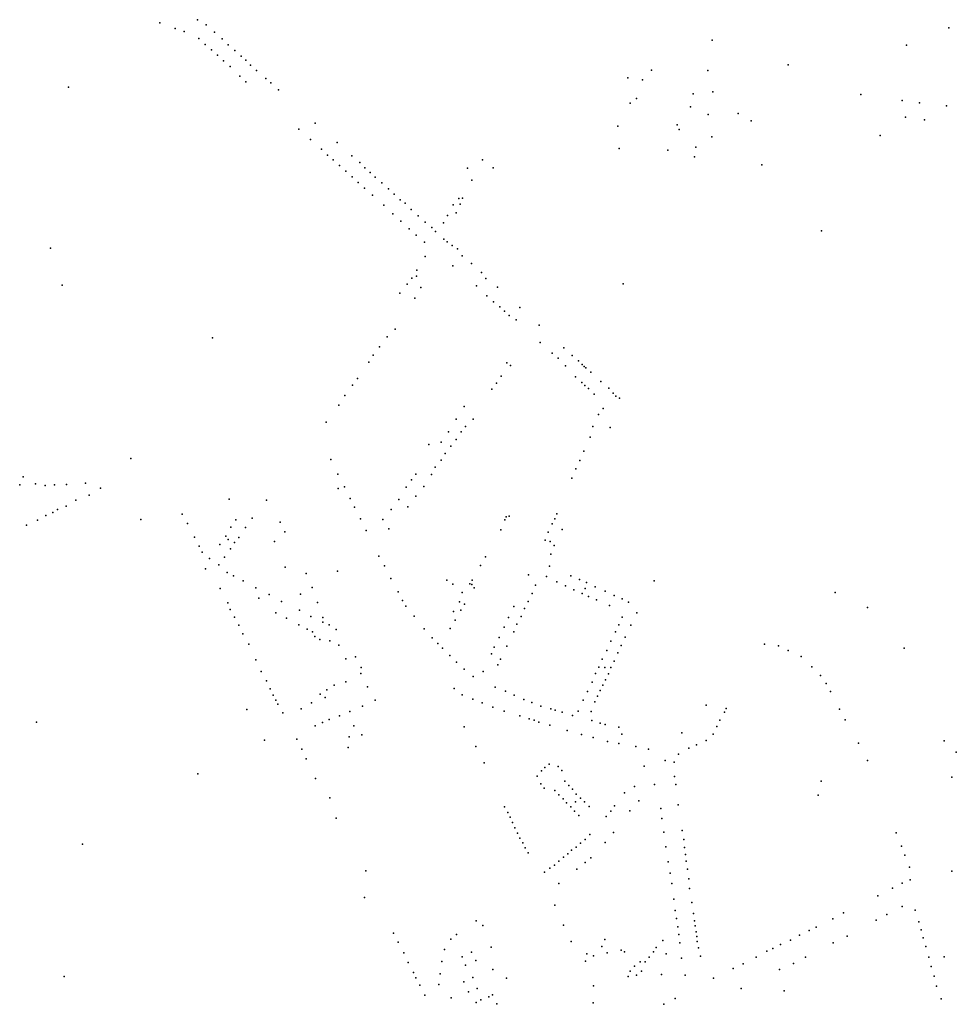
# Model space of a CAD drawing. Units: inches. Extents: x 928269 to 942066, y 6838776 to 6853327.
# Drawn here: x 934305 to 935167, y 6848780 to 6849687 of the extents above; entities that cross this region are included whole.
import ezdxf

# ---------------------------------------------------------------- set-up
doc = ezdxf.new("R2010")
doc.units = ezdxf.units.IN
doc.header["$MEASUREMENT"] = 0
doc.layers.add('ADRESSES_2021_SHP', color=10, linetype='Continuous')

msp = doc.modelspace()

# ---------------------------------------------------------------- linework, layer by layer
at = {"layer": 'ADRESSES_2021_SHP'}
for p in [(934468.4822, 6849686.9316), (934433.7461, 6849684.005), (934447.9674, 6849678.743), (934456.0874, 6849676.0662), (934476.4915, 6849682.3262), (934484.1954, 6849675.3545), (935160.2144, 6849679.4127), (934469.705, 6849669.5209), (934491.0293, 6849669.292), (934942.3267, 6849668.1051), (934475.5472, 6849664.219), (934481.3911, 6849659.077), (934496.7679, 6849663.6612), (934502.9534, 6849658.6755), (935121.2882, 6849663.3832), (934486.8277, 6849654.1793), (934492.5016, 6849649.0391), (934508.6558, 6849653.395), (934512.8549, 6849649.6404), (934498.4354, 6849643.8961), (934517.1458, 6849645.135), (934522.8926, 6849640.264), (934886.4392, 6849640.5394), (934938.3886, 6849640.3014), (935012.3507, 6849645.2861), (934507.3187, 6849635.012), (934531.5208, 6849632.7624), (934864.6945, 6849633.264), (934878.2252, 6849631.6689), (934349.8426, 6849624.7245), (934512.9005, 6849629.6728), (934536.0662, 6849628.6742), (934543.0555, 6849622.2001), (934872.5492, 6849614.2624), (934924.8076, 6849618.6004), (934943.0561, 6849620.5841), (935079.0874, 6849618.0131), (935117.4115, 6849612.4322), (934866.695, 6849610.0659), (934922.4512, 6849606.7974), (935133.1862, 6849610.313), (935158.0028, 6849607.5568), (934938.6325, 6849599.7047), (934966.3178, 6849600.5971), (934978.2433, 6849593.83), (935120.2275, 6849597.2142), (935137.7294, 6849594.8465), (934561.6769, 6849586.2753), (934576.8511, 6849591.5416), (934855.4494, 6849588.8998), (934909.9527, 6849589.9941), (934911.9759, 6849585.673), (934572.6602, 6849576.4988), (934941.9395, 6849578.9921), (935097.0935, 6849580.1802), (934582.6436, 6849567.6429), (934597.0073, 6849573.7877), (934856.5974, 6849568.2504), (934901.4954, 6849566.8484), (934927.381, 6849569.6099), (934588.2851, 6849562.2831), (934593.5257, 6849557.7574), (934610.555, 6849561.664), (934730.8162, 6849557.9329), (934926.0657, 6849560.7153), (934599.0606, 6849552.7087), (934617.8267, 6849555.4068), (934622.5223, 6849550.4071), (934717.1066, 6849550.3213), (934740.6467, 6849550.6684), (934988.0264, 6849553.3008), (934605.0133, 6849547.4556), (934610.7549, 6849542.1047), (934627.3468, 6849546.2459), (934631.9106, 6849542.0075), (934721.1349, 6849539.0497), (934616.4998, 6849537.0537), (934622.1436, 6849531.9039), (934638.1913, 6849536.5808), (934644.4725, 6849531.1942), (934629.4429, 6849525.4264), (934649.4906, 6849526.431), (934655.0109, 6849520.9525), (934709.1955, 6849522.1704), (934712.5781, 6849522.464), (934639.8806, 6849516.0457), (934659.7467, 6849517.8421), (934665.1855, 6849512.2145), (934703.7649, 6849516.4495), (934710.2004, 6849517.0503), (934648.2044, 6849508.1474), (934671.771, 6849506.3046), (934698.6992, 6849506.5354), (934706.4763, 6849509.1715), (934655.571, 6849501.4193), (934663.295, 6849494.4474), (934678.198, 6849500.5364), (934684.1147, 6849495.6536), (934695.0497, 6849500.0055), (934669.7014, 6849488.6194), (934687.6425, 6849491.7763), (934695.1583, 6849484.9765), (935043.0847, 6849492.4982), (934333.2329, 6849476.4144), (934677.6215, 6849482.2253), (934698.4215, 6849482.5318), (934703.0043, 6849479.1331), (934707.9307, 6849476.0807), (934678.028, 6849468.8729), (934712.2907, 6849469.6248), (934703.4429, 6849460.3912), (934720.7327, 6849462.4851), (934665.8167, 6849449.0169), (934670.155, 6849450.7901), (934670.5437, 6849456.2551), (934729.9224, 6849454.2077), (934733.8711, 6849448.5561), (934343.9683, 6849442.6141), (934661.6062, 6849443.323), (934674.0731, 6849440.4195), (934725.2194, 6849441.76), (934744.6637, 6849440.5813), (934860.3502, 6849443.7983), (934654.7394, 6849435.1379), (934668.4668, 6849430.4412), (934734.9317, 6849432.797), (934741.0516, 6849427.2921), (934746.8293, 6849422.5107), (934765.3898, 6849421.8914), (934751.1557, 6849418.5148), (934755.4423, 6849414.5294), (934761.9777, 6849410.4798), (934782.9334, 6849405.7254), (934482.4248, 6849394.0145), (934642.9898, 6849394.96), (934650.4339, 6849401.969), (934636.002, 6849385.7564), (934783.8996, 6849389.5574), (934630.3515, 6849378.1782), (934794.8649, 6849379.971), (934805.6757, 6849384.8542), (934813.5491, 6849377.8406), (934626.3026, 6849371.7026), (934753.3348, 6849370.9684), (934756.6883, 6849368.5527), (934800.4438, 6849375.2918), (934807.2972, 6849368.2592), (934819.2631, 6849372.71), (934822.497, 6849369.3958), (934824.4464, 6849367.5051), (934748.0239, 6849358.7072), (934816.4148, 6849357.9328), (934826.1354, 6849366.5071), (934830.5791, 6849362.26), (934611.098, 6849350.559), (934615.7529, 6849356.6781), (934743.8158, 6849352.3034), (934822.1883, 6849352.7515), (934825.1687, 6849350.0399), (934839.7564, 6849353.7627), (934604.1668, 6849341.0349), (934739.5077, 6849346.8305), (934828.3384, 6849347.2663), (934833.6722, 6849342.1097), (934847.2395, 6849347.6432), (934851.2497, 6849343.0708), (934853.7306, 6849340.3945), (934598.5113, 6849332.0569), (934713.9508, 6849330.9173), (934856.8885, 6849338.3809), (934837.599, 6849323.2503), (934841.9403, 6849329.0229), (934587.085, 6849316.4019), (934706.5067, 6849319.249), (934715.3428, 6849312.4951), (934722.2019, 6849319.0304), (934832.3843, 6849312.4979), (934699.6103, 6849307.3748), (934711.2675, 6849307.2896), (934848.4009, 6849311.486), (934681.5484, 6849295.7605), (934692.7506, 6849297.9898), (934706.6133, 6849300.3106), (934829.8482, 6849302.5766), (934696.5984, 6849287.6), (934701.6886, 6849294.2144), (934824.3087, 6849289.5081), (934406.9939, 6849282.9208), (934591.3446, 6849281.9713), (934692.9206, 6849281.2305), (934820.6099, 6849281.189), (934597.5288, 6849268.4869), (934669.3665, 6849268.4053), (934683.8015, 6849268.1504), (934687.4344, 6849274.9903), (934816.7269, 6849273.4019), (934304.758, 6849258.5121), (934308.0266, 6849265.886), (934319.3662, 6849259.4951), (934336.7534, 6849258.5586), (934347.8853, 6849258.899), (934365.307, 6849260.2418), (934665.4018, 6849263.2487), (934813.2335, 6849264.6507), (934328.2582, 6849257.9499), (934368.6578, 6849249.1874), (934379.2833, 6849255.4524), (934597.9461, 6849255.2043), (934603.7911, 6849256.6913), (934660.6492, 6849256.4207), (934676.8451, 6849257.2067), (934356.2987, 6849244.4408), (934497.6185, 6849245.5732), (934531.9811, 6849244.4543), (934608.9271, 6849246.1477), (934653.7885, 6849245.0761), (934669.5611, 6849248.3462), (934335.1705, 6849233.1194), (934339.699, 6849235.8403), (934347.4527, 6849239.0866), (934454.4551, 6849231.5787), (934613.0488, 6849237.9847), (934646.8426, 6849236.042), (934662.1961, 6849238.4568), (934799.2429, 6849231.8058), (934321.0976, 6849226.1215), (934328.8235, 6849230.5079), (934416.3297, 6849226.7888), (934459.2631, 6849223.0784), (934503.8617, 6849226.399), (934518.7548, 6849227.8388), (934544.6432, 6849224.3513), (934618.4923, 6849227.2178), (934639.1228, 6849226.6363), (934751.5522, 6849226.3789), (934752.5223, 6849229.198), (934755.3686, 6849229.8274), (934795.1161, 6849222.7315), (934797.5066, 6849227.4651), (934310.9801, 6849221.5408), (934499.1705, 6849219.7003), (934512.5348, 6849219.3669), (934548.9147, 6849215.2368), (934623.6858, 6849216.4436), (934644.7609, 6849218.167), (934747.7738, 6849217.1608), (934791.3138, 6849215.0135), (934804.0974, 6849217.3958), (934465.578, 6849210.5924), (934489.0404, 6849203.7115), (934494.5604, 6849211.2411), (934496.7989, 6849208.3375), (934502.6669, 6849205.4449), (934506.6356, 6849210.0416), (934539.4916, 6849206.4293), (934788.5446, 6849207.5943), (934793.0811, 6849206.4058), (934469.9484, 6849202.3067), (934472.8454, 6849196.4865), (934498.8567, 6849199.7867), (934793.7473, 6849194.8903), (934796.8931, 6849202.9253), (934479.4041, 6849190.8769), (934493.2854, 6849192.1276), (934635.5332, 6849193.0999), (934733.5081, 6849192.2077), (934475.8631, 6849181.4163), (934488.1907, 6849185.1034), (934495.8512, 6849177.8122), (934549.246, 6849182.7681), (934568.6211, 6849177.0108), (934597.2978, 6849178.9926), (934640.5647, 6849183.9972), (934729.003, 6849184.2173), (934792.5271, 6849183.6751), (934501.6384, 6849174.8405), (934510.5682, 6849170.2953), (934646.5589, 6849172.3745), (934698.0644, 6849170.8516), (934719.0951, 6849167.5062), (934721.2101, 6849170.793), (934773.264, 6849175.6532), (934789.9055, 6849174.1747), (934799.3717, 6849169.3037), (934812.2904, 6849174.9641), (934820.2229, 6849171.5894), (934826.7508, 6849168.6997), (934889.0191, 6849170.3906), (934489.4241, 6849163.0834), (934522.2773, 6849163.8705), (934574.0417, 6849164.1146), (934653.3646, 6849159.9633), (934703.5043, 6849167.2037), (934712.1098, 6849159.4624), (934720.8966, 6849166.737), (934723.0859, 6849163.9139), (934776.5801, 6849158.5801), (934779.6214, 6849166.1963), (934807.2506, 6849165.5996), (934814.8299, 6849161.9188), (934822.6542, 6849158.7052), (934825.2921, 6849163.2062), (934834.606, 6849164.6459), (934843.9319, 6849160.6764), (935055.5268, 6849159.6035), (934496.4125, 6849150.0003), (934525.0627, 6849154.162), (934534.5276, 6849157.5599), (934545.8292, 6849151.3494), (934563.2776, 6849157.9811), (934578.9433, 6849150.364), (934657.289, 6849152.0523), (934709.6797, 6849151.0298), (934773.0427, 6849151.3192), (934828.581, 6849155.702), (934835.9592, 6849152.8532), (934852.2085, 6849156.758), (934859.5136, 6849153.61), (934865.3293, 6849150.508), (934498.6169, 6849143.9175), (934540.5651, 6849140.6475), (934562.4094, 6849143.2326), (934660.433, 6849146.8793), (934704.0333, 6849141.9718), (934710.9947, 6849143.1368), (934714.2636, 6849148.6709), (934759.7943, 6849146.6122), (934769.6833, 6849144.8062), (934847.8094, 6849147.4567), (934872.8337, 6849140.7789), (935085.2611, 6849145.5462), (934502.6, 6849136.8158), (934550.4111, 6849135.7625), (934572.9355, 6849137.4404), (934583.7172, 6849132.1654), (934583.765, 6849136.6142), (934667.8048, 6849137.8415), (934705.5869, 6849133.9463), (934754.9265, 6849136.496), (934766.5255, 6849137.5112), (934859.5125, 6849136.7426), (934506.4287, 6849129.2958), (934561.7747, 6849129.7414), (934569.3218, 6849125.8609), (934574.332, 6849123.1575), (934589.6485, 6849129.5821), (934596.0827, 6849125.4136), (934677.2555, 6849125.9418), (934701.187, 6849126.4347), (934750.6915, 6849127.5928), (934759.7052, 6849123.4066), (934762.5897, 6849130.3946), (934853.2484, 6849123.2319), (934856.4688, 6849129.8363), (934867.4229, 6849129.4487), (934510.0625, 6849121.318), (934576.416, 6849118.9058), (934581.0659, 6849116.1662), (934590.442, 6849115.0157), (934684.6457, 6849117.6836), (934746.1913, 6849118.1925), (934848.9775, 6849114.709), (934862.0754, 6849118.4278), (934515.632, 6849112.0396), (934598.6678, 6849111.018), (934689.6888, 6849112.4602), (934693.9224, 6849108.2054), (934741.7556, 6849109.2115), (934753.1337, 6849110.1391), (934845.2644, 6849105.9802), (934855.5412, 6849103.9701), (934858.5234, 6849110.7371), (934990.5638, 6849111.8085), (935003.5158, 6849110.3196), (935012.1787, 6849106.0672), (935119.0338, 6849108.1289), (934522.2449, 6849097.5007), (934604.9302, 6849098.2926), (934614.0701, 6849100.2842), (934700.7885, 6849101.4227), (934706.7929, 6849095.3991), (934739.0391, 6849102.9816), (934747.5539, 6849097.9609), (934840.9194, 6849097.998), (934852.2104, 6849096.397), (935024.2388, 6849100.6684), (934527.1102, 6849086.89), (934619.0237, 6849090.4424), (934713.8705, 6849088.764), (934731.5767, 6849086.8142), (934744.9594, 6849092.8495), (934838.1231, 6849090.8492), (934843.6265, 6849090.3201), (934849.1754, 6849090.3005), (935034.0937, 6849091.024), (934532.0653, 6849078.1281), (934605.0429, 6849077.1246), (934618.9654, 6849085.0139), (934722.3869, 6849082.0336), (934831.7038, 6849076.8502), (934834.8891, 6849084.8448), (934844.0544, 6849078.9572), (934846.7846, 6849084.597), (935041.9283, 6849083.191), (934535.4358, 6849070.773), (934587.4679, 6849069.8744), (934594.2923, 6849074.1105), (934625.0124, 6849072.7208), (934704.6725, 6849071.1155), (934742.4398, 6849072.3596), (934752.047, 6849068.517), (934827.5946, 6849068.4856), (934839.2499, 6849069.1503), (934841.5623, 6849074.0647), (935047.2469, 6849075.685), (935051.2281, 6849068.4133), (934538.1641, 6849065.0646), (934540.4938, 6849060.4103), (934581.297, 6849065.9713), (934586.1417, 6849062.7597), (934632.009, 6849060.3975), (934712.0295, 6849065.3573), (934722.0125, 6849061.1307), (934759.8772, 6849064.9235), (934768.774, 6849061.0285), (934823.7085, 6849060.4085), (934834.4501, 6849058.8534), (934836.6352, 6849064.0191), (934513.8062, 6849051.8581), (934542.4849, 6849056.8194), (934563.843, 6849052.3007), (934573.38, 6849057.7575), (934608.8094, 6849049.8382), (934620.2814, 6849054.8542), (934730.635, 6849057.7686), (934740.2917, 6849053.8755), (934750.8299, 6849050.1428), (934776.4037, 6849058.3269), (934784.6659, 6849054.9287), (934793.8584, 6849052.5003), (934797.9148, 6849051.2969), (934818.981, 6849050.3208), (934830.8555, 6849049.9933), (934936.9193, 6849055.6432), (934955.2534, 6849052.5767), (935059.5601, 6849051.9562), (934547.0669, 6849048.6914), (934589.553, 6849042.4361), (934599.1102, 6849046.0429), (934765.3915, 6849045.8471), (934773.8322, 6849043.2468), (934778.4467, 6849041.8675), (934804.3325, 6849049.3183), (934813.7091, 6849046.348), (934831.5358, 6849041.6473), (934949.3107, 6849041.9921), (934953.579, 6849049.3451), (935064.8866, 6849042.4004), (934320.1207, 6849040.0797), (934576.6545, 6849036.7955), (934583.5564, 6849039.8709), (934612.4473, 6849036.6611), (934714.1416, 6849035.779), (934782.7072, 6849040.122), (934792.8145, 6849037.2238), (934808.8989, 6849032.2818), (934839.3194, 6849039.304), (934843.934, 6849037.9346), (934856.4258, 6849035.5008), (934946.7592, 6849036.2304), (934530.0705, 6849023.6177), (934559.8432, 6849024.3179), (934608.0411, 6849026.6999), (934619.8981, 6849028.4623), (934822.0187, 6849028.7314), (934832.8769, 6849025.9352), (934859.0475, 6849029.1736), (934914.2612, 6849030.3403), (934936.7513, 6849023.2398), (934943.2521, 6849028.9991), (935155.7938, 6849023.0067), (934564.4063, 6849015.3602), (934607.2038, 6849016.6904), (934724.8249, 6849017.617), (934846.0547, 6849022.2042), (934856.4931, 6849020.3424), (934872.0123, 6849017.7061), (934883.7839, 6849015.24), (934920.8875, 6849016.1313), (934927.7712, 6849019.3669), (935077.1029, 6849020.7412), (934568.6279, 6849006.2562), (934899.0995, 6849004.817), (934911.2916, 6849010.7752), (935085.305, 6849004.8661), (935167.1099, 6849012.5766), (934732.3238, 6849002.7287), (934785.2251, 6848995.2516), (934788.2985, 6848998.4081), (934792.3801, 6849001.4139), (934800.5561, 6848999.3064), (934804.0264, 6848995.6596), (934879.7551, 6848999.4556), (934907.4531, 6849003.4075), (934468.7869, 6848992.5605), (934577.243, 6848988.2264), (934781.1432, 6848990.3562), (934907.6106, 6848990.1478), (935162.9837, 6848989.5944), (934784.4262, 6848983.242), (934787.6949, 6848979.4375), (934797.5385, 6848977.1321), (934806.6795, 6848985.7426), (934810.3459, 6848981.7338), (934813.6682, 6848978.2687), (934870.8658, 6848980.7639), (934889.2824, 6848982.5858), (934908.7515, 6848982.7966), (935042.8094, 6848985.6794), (934590.3393, 6848970.3785), (934801.3043, 6848973.0723), (934805.0171, 6848969.6629), (934817.0898, 6848973.8126), (934821.1706, 6848970.2293), (934861.6941, 6848974.8833), (935039.8956, 6848972.9596), (934751.1139, 6848962.033), (934808.1358, 6848965.86), (934812.2849, 6848962.116), (934816.3729, 6848966.6414), (934824.6936, 6848966.832), (934829.0851, 6848962.3855), (934852.3183, 6848963.0258), (934874.6553, 6848967.7352), (934894.9759, 6848960.648), (934911.08, 6848964.0644), (934596.0675, 6848951.6698), (934754.1295, 6848957.0114), (934756.2029, 6848952.7097), (934815.711, 6848958.0798), (934819.6975, 6848954.0875), (934844.8153, 6848953.3279), (934849.006, 6848958.1121), (934866.5054, 6848958.3141), (934895.8765, 6848951.4097), (934758.3803, 6848947.8371), (934760.5765, 6848942.8642), (934763.2232, 6848937.9366), (934765.3023, 6848933.2249), (934825.3905, 6848932.0997), (934829.7985, 6848936.6317), (934851.5751, 6848938.5075), (934897.8707, 6848938.7901), (934914.8334, 6848940.2277), (934916.1257, 6848932.0751), (935111.6789, 6848938.0934), (934362.6191, 6848927.8302), (934767.9455, 6848928.9072), (934770.2763, 6848924.3628), (934817.2558, 6848925.0181), (934821.0435, 6848928.5869), (934843.7273, 6848929.2832), (934899.6666, 6848925.3929), (934916.7864, 6848924.6991), (935116.7381, 6848925.9908), (934772.7761, 6848919.7267), (934805.3171, 6848915.6478), (934809.3501, 6848918.784), (934812.7863, 6848922.2066), (934830.6477, 6848915.1558), (934917.6562, 6848918.1807), (935119.8082, 6848917.6691), (934792.8006, 6848905.5437), (934797.0105, 6848908.3881), (934801.0313, 6848912.2443), (934817.6069, 6848904.6374), (934825.4123, 6848910.8427), (934901.8462, 6848911.4216), (934918.3522, 6848912.2241), (934919.6514, 6848904.7213), (935123.9181, 6848906.5466), (934623.4513, 6848903.063), (934787.8126, 6848901.9279), (934903.7261, 6848901.1929), (934920.815, 6848895.7602), (935163.093, 6848902.9363), (934801.2801, 6848891.6548), (934905.1339, 6848891.6992), (934921.6112, 6848887.0429), (935108.2943, 6848887.3374), (935117.1329, 6848891.9917), (935124.6029, 6848894.901), (934622.0891, 6848878.6213), (935095.011, 6848880.3111), (934797.3443, 6848871.4901), (934907.037, 6848877.121), (934923.7123, 6848874.1323), (935117.1195, 6848870.2651), (934908.1557, 6848866.7705), (934909.5661, 6848859.3765), (934925.2812, 6848863.817), (935053.4705, 6848859.1606), (935063.0964, 6848864.5064), (935103.165, 6848863.1161), (935129.3323, 6848866.9844), (934724.9415, 6848857.1099), (934731.125, 6848852.8641), (934805.5578, 6848853.3146), (934910.6139, 6848851.7364), (934926.1613, 6848857.3185), (934926.6793, 6848852.4837), (935038.1595, 6848851.3863), (935093.1807, 6848857.9142), (935132.585, 6848856.1111), (934649.0029, 6848845.8472), (934707.0111, 6848844.6944), (934911.5178, 6848844.6677), (934927.4899, 6848846.9658), (934928.0855, 6848842.84), (935022.6921, 6848843.9436), (935031.7477, 6848848.3256), (935066.6957, 6848843.081), (935134.7356, 6848848.7491), (935136.688, 6848841.5492), (934653.294, 6848837.6324), (934701.6444, 6848840.2627), (934738.9187, 6848832.8435), (934812.5352, 6848838.2819), (934840.8784, 6848833.4182), (934843.5985, 6848839.988), (934890.8306, 6848832.5118), (934896.9009, 6848839.1456), (934912.5429, 6848836.7779), (934928.6249, 6848838.135), (934929.6418, 6848832.2749), (935005.2214, 6848835.2326), (935014.4557, 6848839.5027), (935053.74, 6848836.7711), (935139.041, 6848833.4852), (934658.3657, 6848827.6194), (934695.8244, 6848830.8566), (934712.1976, 6848823.9518), (934720.8436, 6848828.3683), (934827.0597, 6848826.8077), (934833.1195, 6848825.0228), (934845.6259, 6848827.6681), (934858.5707, 6848830.1687), (934861.7338, 6848828.6449), (934884.1957, 6848823.5744), (934888.3809, 6848828.7787), (934900.0693, 6848826.9434), (934914.0028, 6848822.8143), (934931.5207, 6848824.7459), (934982.9213, 6848823.7139), (934992.7981, 6848829.1569), (934998.2053, 6848831.7685), (935028.1546, 6848823.7779), (935141.9654, 6848823.6952), (935155.7968, 6848824.0366), (934662.5099, 6848818.7662), (934693.3066, 6848819.8453), (934715.327, 6848816.4893), (934724.8312, 6848820.7566), (934825.7976, 6848820.0722), (934870.6909, 6848815.4707), (934876.0536, 6848819.5325), (934880.7912, 6848819.3716), (934970.8765, 6848817.5042), (935017.2024, 6848817.8165), (935144.0727, 6848815.1039), (934345.6334, 6848805.931), (934667.3012, 6848809.6362), (934669.5086, 6848804.7732), (934691.883, 6848808.3124), (934721.9016, 6848804.9105), (934740.5002, 6848812.5095), (934865.0392, 6848805.9129), (934866.8724, 6848810.8924), (934872.7425, 6848807.2699), (934877.2984, 6848810.6805), (934895.633, 6848807.664), (934917.3834, 6848807.0904), (934961.7918, 6848813.2024), (935004.3972, 6848812.4849), (935146.8459, 6848806.1255), (934673.2751, 6848797.9838), (934690.6485, 6848798.5671), (934713.7001, 6848800.9192), (934752.9322, 6848804.5072), (934833.0912, 6848797.2373), (934943.6012, 6848804.4892), (935149.0169, 6848796.9435), (934677.7637, 6848788.607), (934718.1204, 6848791.7031), (934725.8742, 6848794.9693), (934736.5599, 6848787.2757), (934740.2176, 6848788.9861), (934969.1639, 6848794.886), (935008.5656, 6848792.8431), (934702.1442, 6848786.2255), (934724.906, 6848782.0817), (934729.4006, 6848784.443), (934744.2074, 6848780.6446), (934832.6548, 6848781.7344), (934897.849, 6848780.3143), (934908.194, 6848785.5924), (935153.3112, 6848785.3091)]:
    msp.add_point(p, dxfattribs=at)

doc.saveas('drawing.dxf')
